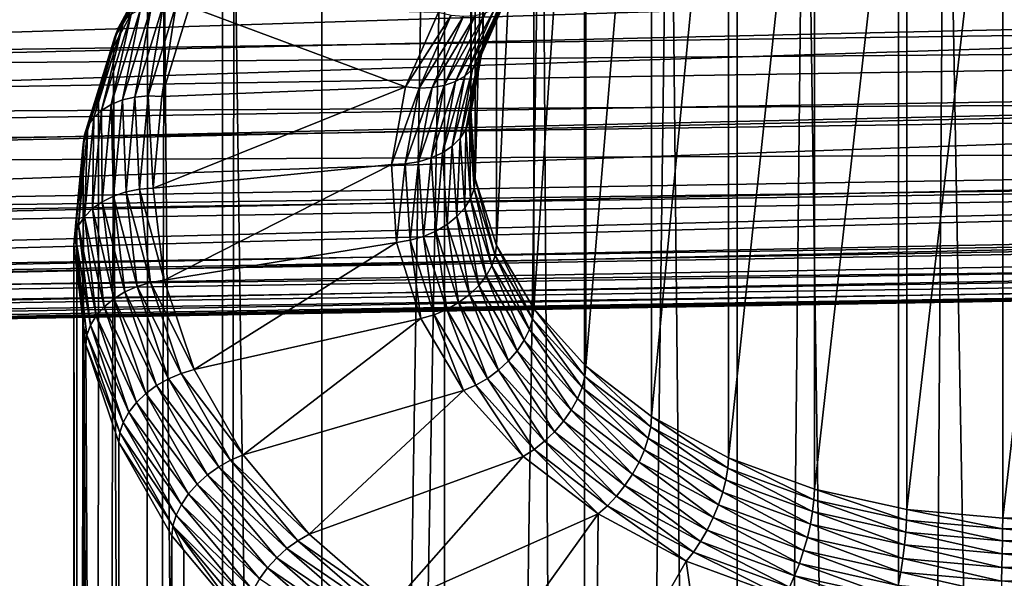
# Model space of a CAD drawing. Extents: x -22 to 75, y -176 to 22.
# Drawn here: x 56 to 62, y -20 to -17 of the extents above; entities that cross this region are included whole.
import ezdxf

# ---------------------------------------------------------------- set-up
doc = ezdxf.new("R2010")
doc.units = 0
doc.layers.add('L3', color=7, linetype='CONTINUOUS')
doc.layers.add('L5', color=7, linetype='CONTINUOUS')

msp = doc.modelspace()

# ---------------------------------------------------------------- linework, layer by layer
at = {"layer": 'L3', "color": 7}
for points in [[(58.50288, -11.92038, -25.92875), (58.58068, -16.7958, -20.19757), (58.58068, -11.4925, -25.50087)], [(58.58068, -11.4925, -25.50087), (58.58068, -16.7958, -20.19757), (58.76236, -16.38398, -19.78575)], [(58.53135, -12.35131, -26.35968), (58.50288, -17.22368, -20.62545), (58.50288, -11.92038, -25.92875)], [(58.50288, -11.92038, -25.92875), (58.50288, -17.22368, -20.62545), (58.58068, -16.7958, -20.19757)], [(58.53135, -12.35131, -26.35968), (58.53135, -17.65461, -21.05638), (58.50288, -17.22368, -20.62545)], [(58.6652, -12.77219, -26.78056), (58.53135, -17.65461, -21.05638), (58.53135, -12.35131, -26.35968)], [(58.6652, -12.77219, -26.78056), (58.6652, -18.0755, -21.47726), (58.53135, -17.65461, -21.05638)], [(58.90039, -13.17025, -27.17862), (58.6652, -18.0755, -21.47726), (58.6652, -12.77219, -26.78056)], [(58.90039, -13.17025, -27.17862), (58.90039, -18.47355, -21.87532), (58.6652, -18.0755, -21.47726)], [(59.22975, -13.53338, -27.54175), (58.90039, -18.47355, -21.87532), (58.90039, -13.17025, -27.17862)], [(59.22975, -13.53338, -27.54175), (59.22975, -18.83668, -22.23845), (58.90039, -18.47355, -21.87532)], [(59.64329, -13.85056, -27.85893), (59.22975, -18.83668, -22.23845), (59.22975, -13.53338, -27.54175)], [(61.19877, -55.19233, 25.55161), (61.20113, -13.83699, -15.82455), (60.61069, -13.90389, -15.89144)], [(62.2435, -55.15783, 25.58612), (61.49616, -13.80357, -15.79112), (61.19877, -55.19233, 25.55161)], [(61.49616, -13.80357, -15.79112), (61.20113, -13.83699, -15.82455), (61.19877, -55.19233, 25.55161)], [(62.2435, -55.15783, 25.58612), (62.24358, -13.79867, -15.78622), (61.49616, -13.80357, -15.79112)], [(59.64329, -13.85056, -27.85893), (59.64329, -19.15386, -22.55563), (59.22975, -18.83668, -22.23845)], [(60.12843, -14.11213, -28.1205), (59.64329, -19.15386, -22.55563), (59.64329, -13.85056, -27.85893)], [(61.19877, -55.19233, 25.55161), (60.61069, -13.90389, -15.89144), (60.17838, -55.35459, 25.38935)], [(60.61069, -13.90389, -15.89144), (60.18348, -14.00014, -15.9877), (60.17838, -55.35459, 25.38935)], [(60.17838, -55.35459, 25.38935), (60.18348, -14.00014, -15.9877), (59.75626, -14.0964, -16.08396)], [(60.17838, -55.35459, 25.38935), (59.75626, -14.0964, -16.08396), (59.21334, -55.63967, 25.10427)], [(59.75626, -14.0964, -16.08396), (59.21994, -14.28338, -16.27094), (59.21334, -55.63967, 25.10427)], [(60.12843, -14.11213, -28.1205), (60.12843, -19.41543, -22.8172), (59.64329, -19.15386, -22.55563)], [(60.67044, -14.31017, -28.31854), (60.12843, -19.41543, -22.8172), (60.12843, -14.11213, -28.1205)], [(59.21334, -55.63967, 25.10427), (59.21994, -14.28338, -16.27094), (58.95195, -14.37682, -16.36437)], [(60.67044, -14.31017, -28.31854), (60.67044, -19.61347, -23.01524), (60.12843, -19.41543, -22.8172)], [(61.25285, -14.43864, -28.44701), (60.67044, -19.61347, -23.01524), (60.67044, -14.31017, -28.31854)], [(59.21334, -55.63967, 25.10427), (58.95195, -14.37682, -16.36437), (58.33298, -56.03892, 24.70502)], [(58.33298, -56.03892, 24.70502), (58.95195, -14.37682, -16.36437), (58.3383, -14.67859, -16.66614)], [(61.25285, -14.43864, -28.44701), (61.25285, -19.74194, -23.14371), (60.67044, -19.61347, -23.01524)], [(61.85796, -14.49365, -28.50202), (61.25285, -19.74194, -23.14371), (61.25285, -14.43864, -28.44701)], [(61.85796, -14.49365, -28.50202), (61.85796, -19.79695, -23.19872), (61.25285, -19.74194, -23.14371)], [(62.46739, -14.47352, -28.48189), (62.46739, -19.77682, -23.17859), (61.85796, -19.79695, -23.19872)], [(62.46739, -14.47352, -28.48189), (61.85796, -19.79695, -23.19872), (61.85796, -14.49365, -28.50202)], [(58.33298, -56.03892, 24.70502), (58.3383, -14.67859, -16.66614), (57.56404, -56.54021, 24.20374)], [(57.56404, -56.54021, 24.20374), (58.3383, -14.67859, -16.66614), (58.21573, -14.73886, -16.72642)], [(58.21573, -14.73886, -16.72642), (57.56404, -15.17446, -17.16201), (57.56404, -56.54021, 24.20374)], [(57.56404, -56.54021, 24.20374), (57.56404, -15.17446, -17.16201), (57.01144, -15.67387, -17.66142)], [(57.56404, -56.54021, 24.20374), (57.01144, -15.67387, -17.66142), (56.92988, -57.12829, 23.61565)], [(57.01144, -15.67387, -17.66142), (56.93799, -15.76578, -17.75333), (56.92988, -57.12829, 23.61565)], [(56.92988, -57.12829, 23.61565), (56.93799, -15.76578, -17.75333), (56.57028, -16.22593, -18.21349)], [(56.59757, -16.11408, -18.34348), (56.6309, -16.06931, -18.41042), (56.3146, -16.65509, -18.9962)], [(56.6309, -16.06931, -18.41042), (56.36251, -16.61472, -19.05679), (56.3146, -16.65509, -18.9962)], [(56.57715, -16.16682, -18.27717), (56.59757, -16.11408, -18.34348), (56.27931, -16.7035, -18.9329)], [(56.59757, -16.11408, -18.34348), (56.3146, -16.65509, -18.9962), (56.27931, -16.7035, -18.9329)], [(56.25769, -16.75847, -18.86881), (56.4637, -16.42332, -18.41087), (56.57715, -16.16682, -18.27717)], [(56.57715, -16.16682, -18.27717), (56.27931, -16.7035, -18.9329), (56.25769, -16.75847, -18.86881)], [(56.92988, -57.12829, 23.61565), (56.57028, -16.22593, -18.21349), (56.44977, -57.7853, 22.95864)], [(56.57028, -16.22593, -18.21349), (56.4637, -16.42332, -18.41087), (56.44977, -57.7853, 22.95864)], [(58.75534, -16.44333, -19.72231), (58.76236, -16.38398, -19.78575), (58.57326, -16.85605, -20.13503)], [(58.57326, -16.85605, -20.13503), (58.76236, -16.38398, -19.78575), (58.58068, -16.7958, -20.19757)], [(56.44977, -57.7853, 22.95864), (56.4637, -16.42332, -18.41087), (56.25041, -16.81833, -18.80588)], [(56.25769, -16.75847, -18.86881), (56.25041, -16.81833, -18.80588), (56.4637, -16.42332, -18.41087)], [(58.73447, -16.4968, -19.65672), (58.75534, -16.44333, -19.72231), (58.55122, -16.91217, -20.0721)], [(58.55122, -16.91217, -20.0721), (58.75534, -16.44333, -19.72231), (58.57326, -16.85605, -20.13503)], [(58.7004, -16.54276, -19.59097), (58.73447, -16.4968, -19.65672), (58.51524, -16.96247, -20.01068)], [(58.51524, -16.96247, -20.01068), (58.73447, -16.4968, -19.65672), (58.55122, -16.91217, -20.0721)], [(56.42156, -16.5836, -19.11283), (56.48998, -16.56268, -19.16261), (56.30652, -17.15636, -19.75628)], [(56.48998, -16.56268, -19.16261), (56.38473, -17.13812, -19.79014), (56.30652, -17.15636, -19.75628)], [(56.48998, -16.56268, -19.16261), (56.56567, -16.5526, -19.20462), (56.38473, -17.13812, -19.79014)], [(56.56567, -16.5526, -19.20462), (56.46809, -17.1305, -19.81442), (56.38473, -17.13812, -19.79014)], [(56.56567, -16.5526, -19.20462), (56.64634, -16.55367, -19.23759), (56.46809, -17.1305, -19.81442)], [(56.64634, -16.55367, -19.23759), (56.55406, -17.13371, -19.82838), (56.46809, -17.1305, -19.81442)], [(56.64634, -16.55367, -19.23759), (56.72954, -16.56585, -19.26051), (56.55406, -17.13371, -19.82838)], [(58.0922, -17.07388, -19.76854), (56.55406, -17.13371, -19.82838), (56.72954, -16.56585, -19.26051)], [(58.0922, -17.07388, -19.76854), (56.72954, -16.56585, -19.26051), (58.29985, -16.60322, -19.29788)], [(58.65416, -16.57981, -19.52706), (58.7004, -16.54276, -19.59097), (58.4664, -17.0054, -19.95265)], [(58.4664, -17.0054, -19.95265), (58.7004, -16.54276, -19.59097), (58.51524, -16.96247, -20.01068)], [(56.3146, -16.65509, -18.9962), (56.36251, -16.61472, -19.05679), (56.17481, -17.22213, -19.6642)], [(56.36251, -16.61472, -19.05679), (56.23583, -17.18464, -19.71387), (56.17481, -17.22213, -19.6642)], [(56.36251, -16.61472, -19.05679), (56.42156, -16.5836, -19.11283), (56.23583, -17.18464, -19.71387)], [(56.42156, -16.5836, -19.11283), (56.30652, -17.15636, -19.75628), (56.23583, -17.18464, -19.71387)], [(58.29985, -16.60322, -19.29788), (58.38016, -16.62117, -19.32658), (58.0922, -17.07388, -19.76854)], [(58.0922, -17.07388, -19.76854), (58.38016, -16.62117, -19.32658), (58.17702, -17.08162, -19.78702)], [(58.38016, -16.62117, -19.32658), (58.45804, -16.62784, -19.36514), (58.17702, -17.08162, -19.78702)], [(58.17702, -17.08162, -19.78702), (58.45804, -16.62784, -19.36514), (58.25927, -17.07837, -19.81568)], [(58.45804, -16.62784, -19.36514), (58.53111, -16.62301, -19.41241), (58.25927, -17.07837, -19.81568)], [(58.25927, -17.07837, -19.81568), (58.53111, -16.62301, -19.41241), (58.33644, -17.06425, -19.85365)], [(58.53111, -16.62301, -19.41241), (58.59715, -16.60684, -19.46693), (58.33644, -17.06425, -19.85365)], [(58.33644, -17.06425, -19.85365), (58.59715, -16.60684, -19.46693), (58.40619, -17.03968, -19.89977)], [(58.59715, -16.60684, -19.46693), (58.65416, -16.57981, -19.52706), (58.40619, -17.03968, -19.89977)], [(58.40619, -17.03968, -19.89977), (58.65416, -16.57981, -19.52706), (58.4664, -17.0054, -19.95265)], [(56.27931, -16.7035, -18.9329), (56.3146, -16.65509, -18.9962), (56.12531, -17.26767, -19.60877)], [(56.3146, -16.65509, -18.9962), (56.17481, -17.22213, -19.6642), (56.12531, -17.26767, -19.60877)], [(56.0665, -17.37718, -19.48752), (56.15469, -17.12807, -19.11563), (56.25769, -16.75847, -18.86881)], [(56.25769, -16.75847, -18.86881), (56.08884, -17.31988, -19.54928), (56.0665, -17.37718, -19.48752)], [(56.25769, -16.75847, -18.86881), (56.27931, -16.7035, -18.9329), (56.08884, -17.31988, -19.54928)], [(56.27931, -16.7035, -18.9329), (56.12531, -17.26767, -19.60877), (56.08884, -17.31988, -19.54928)], [(56.15469, -17.12807, -19.11563), (56.25041, -16.81833, -18.80588), (56.25769, -16.75847, -18.86881)], [(56.44977, -57.7853, 22.95864), (56.25041, -16.81833, -18.80588), (56.1383, -58.49129, 22.25265)], [(56.25041, -16.81833, -18.80588), (56.15469, -17.12807, -19.11563), (56.1383, -58.49129, 22.25265)], [(58.57326, -16.85605, -20.13503), (58.58068, -16.7958, -20.19757), (58.49529, -17.28486, -20.56384)], [(58.49529, -17.28486, -20.56384), (58.58068, -16.7958, -20.19757), (58.50288, -17.22368, -20.62545)], [(58.55122, -16.91217, -20.0721), (58.57326, -16.85605, -20.13503), (58.47276, -17.34374, -20.50366)], [(58.47276, -17.34374, -20.50366), (58.57326, -16.85605, -20.13503), (58.49529, -17.28486, -20.56384)], [(58.51524, -16.96247, -20.01068), (58.55122, -16.91217, -20.0721), (58.43595, -17.39853, -20.44675)], [(58.43595, -17.39853, -20.44675), (58.55122, -16.91217, -20.0721), (58.47276, -17.34374, -20.50366)], [(58.40619, -17.03968, -19.89977), (58.4664, -17.0054, -19.95265), (58.32442, -17.48939, -20.34948)], [(58.32442, -17.48939, -20.34948), (58.4664, -17.0054, -19.95265), (58.386, -17.44758, -20.39483)], [(58.4664, -17.0054, -19.95265), (58.51524, -16.96247, -20.01068), (58.386, -17.44758, -20.39483)], [(58.386, -17.44758, -20.39483), (58.51524, -16.96247, -20.01068), (58.43595, -17.39853, -20.44675)], [(58.0033, -17.56288, -20.25755), (56.50024, -17.71373, -20.40839), (58.0922, -17.07388, -19.76854)], [(58.0922, -17.07388, -19.76854), (56.50024, -17.71373, -20.40839), (56.55406, -17.13371, -19.82838)], [(58.0922, -17.07388, -19.76854), (58.17702, -17.08162, -19.78702), (58.0033, -17.56288, -20.25755)], [(58.25927, -17.07837, -19.81568), (58.33644, -17.06425, -19.85365), (58.17416, -17.54647, -20.28378)], [(58.17416, -17.54647, -20.28378), (58.33644, -17.06425, -19.85365), (58.25309, -17.52269, -20.31209)], [(58.33644, -17.06425, -19.85365), (58.40619, -17.03968, -19.89977), (58.25309, -17.52269, -20.31209)], [(58.25309, -17.52269, -20.31209), (58.40619, -17.03968, -19.89977), (58.32442, -17.48939, -20.34948)], [(56.1383, -58.49129, 22.25265), (56.15469, -17.12807, -19.11563), (56.05898, -17.43782, -19.42537)], [(56.0665, -17.37718, -19.48752), (56.05898, -17.43782, -19.42537), (56.15469, -17.12807, -19.11563)], [(56.38473, -17.13812, -19.79014), (56.46809, -17.1305, -19.81442), (56.41342, -17.71967, -20.40359)], [(56.46809, -17.1305, -19.81442), (56.50024, -17.71373, -20.40839), (56.41342, -17.71967, -20.40359)], [(56.46809, -17.1305, -19.81442), (56.55406, -17.13371, -19.82838), (56.50024, -17.71373, -20.40839)], [(58.0033, -17.56288, -20.25755), (58.17702, -17.08162, -19.78702), (58.09005, -17.56, -20.26541)], [(58.17702, -17.08162, -19.78702), (58.25927, -17.07837, -19.81568), (58.09005, -17.56, -20.26541)], [(58.09005, -17.56, -20.26541), (58.25927, -17.07837, -19.81568), (58.17416, -17.54647, -20.28378)], [(56.17481, -17.22213, -19.6642), (56.23583, -17.18464, -19.71387), (56.17886, -17.79855, -20.32778)], [(56.23583, -17.18464, -19.71387), (56.25025, -17.76274, -20.36266), (56.17886, -17.79855, -20.32778)], [(56.23583, -17.18464, -19.71387), (56.30652, -17.15636, -19.75628), (56.25025, -17.76274, -20.36266)], [(56.30652, -17.15636, -19.75628), (56.32924, -17.73617, -20.38819), (56.25025, -17.76274, -20.36266)], [(56.30652, -17.15636, -19.75628), (56.38473, -17.13812, -19.79014), (56.32924, -17.73617, -20.38819)], [(56.38473, -17.13812, -19.79014), (56.41342, -17.71967, -20.40359), (56.32924, -17.73617, -20.38819)], [(56.12531, -17.26767, -19.60877), (56.17481, -17.22213, -19.6642), (56.11723, -17.84254, -20.28461)], [(56.17481, -17.22213, -19.6642), (56.17886, -17.79855, -20.32778), (56.11723, -17.84254, -20.28461)], [(58.49529, -17.28486, -20.56384), (58.50288, -17.22368, -20.62545), (58.52382, -17.71672, -20.9957)], [(58.52382, -17.71672, -20.9957), (58.50288, -17.22368, -20.62545), (58.53135, -17.65461, -21.05638)], [(56.0665, -17.37718, -19.48752), (56.08884, -17.31988, -19.54928), (56.03041, -17.94944, -20.17884)], [(56.08884, -17.31988, -19.54928), (56.06724, -17.89335, -20.23445), (56.03041, -17.94944, -20.17884)], [(56.08884, -17.31988, -19.54928), (56.12531, -17.26767, -19.60877), (56.06724, -17.89335, -20.23445)], [(56.12531, -17.26767, -19.60877), (56.11723, -17.84254, -20.28461), (56.06724, -17.89335, -20.23445)], [(58.47276, -17.34374, -20.50366), (58.49529, -17.28486, -20.56384), (58.50146, -17.77838, -20.9383)], [(58.50146, -17.77838, -20.9383), (58.49529, -17.28486, -20.56384), (58.52382, -17.71672, -20.9957)], [(56.00785, -18.00912, -20.11946), (56.01982, -17.85974, -19.84729), (56.0665, -17.37718, -19.48752)], [(56.0665, -17.37718, -19.48752), (56.03041, -17.94944, -20.17884), (56.00785, -18.00912, -20.11946)], [(56.01982, -17.85974, -19.84729), (56.05898, -17.43782, -19.42537), (56.0665, -17.37718, -19.48752)], [(58.43595, -17.39853, -20.44675), (58.47276, -17.34374, -20.50366), (58.46496, -17.83771, -20.88592)], [(58.46496, -17.83771, -20.88592), (58.47276, -17.34374, -20.50366), (58.50146, -17.77838, -20.9383)], [(56.1383, -58.49129, 22.25265), (56.05898, -17.43782, -19.42537), (56.00494, -59.22479, 21.51915)], [(56.05898, -17.43782, -19.42537), (56.01982, -17.85974, -19.84729), (56.00494, -59.22479, 21.51915)], [(58.32442, -17.48939, -20.34948), (58.386, -17.44758, -20.39483), (58.35434, -17.94231, -20.8024)], [(58.35434, -17.94231, -20.8024), (58.386, -17.44758, -20.39483), (58.41542, -17.89291, -20.84016)], [(58.386, -17.44758, -20.39483), (58.43595, -17.39853, -20.44675), (58.41542, -17.89291, -20.84016)], [(58.41542, -17.89291, -20.84016), (58.43595, -17.39853, -20.44675), (58.46496, -17.83771, -20.88592)], [(58.25309, -17.52269, -20.31209), (58.32442, -17.48939, -20.34948), (58.28359, -17.9844, -20.7738)], [(58.28359, -17.9844, -20.7738), (58.32442, -17.48939, -20.34948), (58.35434, -17.94231, -20.8024)], [(58.0033, -17.56288, -20.25755), (56.56926, -18.29294, -20.9876), (56.50024, -17.71373, -20.40839)], [(58.03582, -18.05538, -20.75003), (56.56926, -18.29294, -20.9876), (58.0033, -17.56288, -20.25755)], [(58.0033, -17.56288, -20.25755), (58.09005, -17.56, -20.26541), (58.03582, -18.05538, -20.75003)], [(58.03582, -18.05538, -20.75003), (58.09005, -17.56, -20.26541), (58.12187, -18.0418, -20.74721)], [(58.09005, -17.56, -20.26541), (58.17416, -17.54647, -20.28378), (58.12187, -18.0418, -20.74721)], [(58.12187, -18.0418, -20.74721), (58.17416, -17.54647, -20.28378), (58.2053, -18.0179, -20.75521)], [(58.17416, -17.54647, -20.28378), (58.25309, -17.52269, -20.31209), (58.2053, -18.0179, -20.75521)], [(58.2053, -18.0179, -20.75521), (58.25309, -17.52269, -20.31209), (58.28359, -17.9844, -20.7738)], [(58.52382, -17.71672, -20.9957), (58.53135, -17.65461, -21.05638), (58.65797, -18.13852, -21.4175)], [(58.65797, -18.13852, -21.4175), (58.53135, -17.65461, -21.05638), (58.6652, -18.0755, -21.47726)], [(56.25025, -17.76274, -20.36266), (56.32924, -17.73617, -20.38819), (56.40041, -18.33339, -20.98541)], [(56.32924, -17.73617, -20.38819), (56.41342, -17.71967, -20.40359), (56.48353, -18.30803, -20.99194)], [(56.32924, -17.73617, -20.38819), (56.48353, -18.30803, -20.99194), (56.40041, -18.33339, -20.98541)], [(56.41342, -17.71967, -20.40359), (56.50024, -17.71373, -20.40839), (56.56926, -18.29294, -20.9876)], [(56.41342, -17.71967, -20.40359), (56.56926, -18.29294, -20.9876), (56.48353, -18.30803, -20.99194)], [(58.50146, -17.77838, -20.9383), (58.52382, -17.71672, -20.9957), (58.63648, -18.20289, -21.36281)], [(58.63648, -18.20289, -21.36281), (58.52382, -17.71672, -20.9957), (58.65797, -18.13852, -21.4175)], [(56.11723, -17.84254, -20.28461), (56.17886, -17.79855, -20.32778), (56.25192, -18.41161, -20.94084)], [(56.17886, -17.79855, -20.32778), (56.25025, -17.76274, -20.36266), (56.32241, -18.36828, -20.9682)], [(56.17886, -17.79855, -20.32778), (56.32241, -18.36828, -20.9682), (56.25192, -18.41161, -20.94084)], [(56.25025, -17.76274, -20.36266), (56.40041, -18.33339, -20.98541), (56.32241, -18.36828, -20.9682)], [(58.46496, -17.83771, -20.88592), (58.50146, -17.77838, -20.9383), (58.60138, -18.26665, -21.31487)], [(58.60138, -18.26665, -21.31487), (58.50146, -17.77838, -20.9383), (58.63648, -18.20289, -21.36281)], [(56.00494, -59.22479, 21.51915), (56.01982, -17.85974, -19.84729), (56.00026, -18.07056, -20.05812)], [(56.00785, -18.00912, -20.11946), (56.00026, -18.07056, -20.05812), (56.01982, -17.85974, -19.84729)], [(56.06724, -17.89335, -20.23445), (56.11723, -17.84254, -20.28461), (56.19107, -18.46208, -20.90416)], [(56.11723, -17.84254, -20.28461), (56.25192, -18.41161, -20.94084), (56.19107, -18.46208, -20.90416)], [(58.41542, -17.89291, -20.84016), (58.46496, -17.83771, -20.88592), (58.55375, -18.32787, -21.27512)], [(58.55375, -18.32787, -21.27512), (58.46496, -17.83771, -20.88592), (58.60138, -18.26665, -21.31487)], [(56.03041, -17.94944, -20.17884), (56.06724, -17.89335, -20.23445), (56.1417, -18.51816, -20.85927)], [(56.06724, -17.89335, -20.23445), (56.19107, -18.46208, -20.90416), (56.1417, -18.51816, -20.85927)], [(58.28359, -17.9844, -20.7738), (58.35434, -17.94231, -20.8024), (58.42701, -18.43535, -21.22475)], [(58.35434, -17.94231, -20.8024), (58.41542, -17.89291, -20.84016), (58.49503, -18.38468, -21.24477)], [(58.42701, -18.43535, -21.22475), (58.35434, -17.94231, -20.8024), (58.49503, -18.38468, -21.24477)], [(58.49503, -18.38468, -21.24477), (58.41542, -17.89291, -20.84016), (58.55375, -18.32787, -21.27512)], [(56.00785, -18.00912, -20.11946), (56.03041, -17.94944, -20.17884), (56.10533, -18.57813, -20.80753)], [(56.03041, -17.94944, -20.17884), (56.1417, -18.51816, -20.85927), (56.10533, -18.57813, -20.80753)], [(58.2053, -18.0179, -20.75521), (58.28359, -17.9844, -20.7738), (58.35174, -18.47835, -21.21566)], [(58.35174, -18.47835, -21.21566), (58.28359, -17.9844, -20.7738), (58.42701, -18.43535, -21.22475)], [(56.06302, -18.59723, -20.58478), (56.00026, -18.07056, -20.05812), (56.00785, -18.00912, -20.11946)], [(56.08306, -18.64018, -20.75053), (56.06302, -18.59723, -20.58478), (56.00785, -18.00912, -20.11946)], [(56.00785, -18.00912, -20.11946), (56.10533, -18.57813, -20.80753), (56.08306, -18.64018, -20.75053)], [(58.03582, -18.05538, -20.75003), (56.75961, -18.85841, -21.55307), (56.56926, -18.29294, -20.9876)], [(58.18881, -18.53639, -21.23105), (56.75961, -18.85841, -21.55307), (58.03582, -18.05538, -20.75003)], [(58.03582, -18.05538, -20.75003), (58.12187, -18.0418, -20.74721), (58.18881, -18.53639, -21.23105)], [(58.12187, -18.0418, -20.74721), (58.2053, -18.0179, -20.75521), (58.27153, -18.51238, -21.21778)], [(58.18881, -18.53639, -21.23105), (58.12187, -18.0418, -20.74721), (58.27153, -18.51238, -21.21778)], [(58.27153, -18.51238, -21.21778), (58.2053, -18.0179, -20.75521), (58.35174, -18.47835, -21.21566)], [(56.00494, -59.22479, 21.51915), (56.00026, -18.07056, -20.05812), (56.05374, -59.96353, 20.78041)], [(56.05374, -59.96353, 20.78041), (56.00026, -18.07056, -20.05812), (56.06302, -18.59723, -20.58478)], [(58.65797, -18.13852, -21.4175), (58.6652, -18.0755, -21.47726), (58.89366, -18.53744, -21.81642)], [(58.89366, -18.53744, -21.81642), (58.6652, -18.0755, -21.47726), (58.90039, -18.47355, -21.87532)], [(58.63648, -18.20289, -21.36281), (58.65797, -18.13852, -21.4175), (58.87368, -18.60438, -21.7643)], [(58.87368, -18.60438, -21.7643), (58.65797, -18.13852, -21.4175), (58.89366, -18.53744, -21.81642)], [(58.60138, -18.26665, -21.31487), (58.63648, -18.20289, -21.36281), (58.84106, -18.67233, -21.72054)], [(58.84106, -18.67233, -21.72054), (58.63648, -18.20289, -21.36281), (58.87368, -18.60438, -21.7643)], [(56.40041, -18.33339, -20.98541), (56.48353, -18.30803, -20.99194), (56.67688, -18.88242, -21.56634)], [(56.48353, -18.30803, -20.99194), (56.56926, -18.29294, -20.9876), (56.75961, -18.85841, -21.55307)], [(56.48353, -18.30803, -20.99194), (56.75961, -18.85841, -21.55307), (56.67688, -18.88242, -21.56634)], [(58.55375, -18.32787, -21.27512), (58.60138, -18.26665, -21.31487), (58.79679, -18.73923, -21.68648)], [(58.79679, -18.73923, -21.68648), (58.60138, -18.26665, -21.31487), (58.84106, -18.67233, -21.72054)], [(56.25192, -18.41161, -20.94084), (56.32241, -18.36828, -20.9682), (56.52141, -18.95945, -21.55937)], [(56.32241, -18.36828, -20.9682), (56.40041, -18.33339, -20.98541), (56.59667, -18.91644, -21.56846)], [(56.32241, -18.36828, -20.9682), (56.59667, -18.91644, -21.56846), (56.52141, -18.95945, -21.55937)], [(56.40041, -18.33339, -20.98541), (56.67688, -18.88242, -21.56634), (56.59667, -18.91644, -21.56846)], [(58.49503, -18.38468, -21.24477), (58.55375, -18.32787, -21.27512), (58.74221, -18.80305, -21.66314)], [(58.74221, -18.80305, -21.66314), (58.55375, -18.32787, -21.27512), (58.79679, -18.73923, -21.68648)], [(56.19107, -18.46208, -20.90416), (56.25192, -18.41161, -20.94084), (56.45338, -19.01012, -21.53935)], [(56.25192, -18.41161, -20.94084), (56.52141, -18.95945, -21.55937), (56.45338, -19.01012, -21.53935)], [(58.35174, -18.47835, -21.21566), (58.42701, -18.43535, -21.22475), (58.60903, -18.91383, -21.65113)], [(58.42701, -18.43535, -21.22475), (58.49503, -18.38468, -21.24477), (58.67899, -18.86184, -21.65124)], [(58.60903, -18.91383, -21.65113), (58.42701, -18.43535, -21.22475), (58.67899, -18.86184, -21.65124)], [(58.67899, -18.86184, -21.65124), (58.49503, -18.38468, -21.24477), (58.74221, -18.80305, -21.66314)], [(56.1417, -18.51816, -20.85927), (56.19107, -18.46208, -20.90416), (56.39467, -19.06693, -21.509)], [(56.19107, -18.46208, -20.90416), (56.45338, -19.01012, -21.53935), (56.39467, -19.06693, -21.509)], [(58.27153, -18.51238, -21.21778), (58.35174, -18.47835, -21.21566), (58.53448, -18.95742, -21.66283)], [(58.53448, -18.95742, -21.66283), (58.35174, -18.47835, -21.21566), (58.60903, -18.91383, -21.65113)], [(58.89366, -18.53744, -21.81642), (58.90039, -18.47355, -21.87532), (59.22374, -18.90136, -22.18034)], [(59.22374, -18.90136, -22.18034), (58.90039, -18.47355, -21.87532), (59.22975, -18.83668, -22.23845)], [(56.10533, -18.57813, -20.80753), (56.1417, -18.51816, -20.85927), (56.34703, -19.12814, -21.46925)], [(56.1417, -18.51816, -20.85927), (56.39467, -19.06693, -21.509), (56.34703, -19.12814, -21.46925)], [(58.18881, -18.53639, -21.23105), (57.06701, -19.3975, -22.09216), (56.75961, -18.85841, -21.55307)], [(58.45759, -18.99131, -21.68597), (57.06701, -19.3975, -22.09216), (58.18881, -18.53639, -21.23105)], [(58.18881, -18.53639, -21.23105), (58.27153, -18.51238, -21.21778), (58.45759, -18.99131, -21.68597)], [(58.45759, -18.99131, -21.68597), (58.27153, -18.51238, -21.21778), (58.53448, -18.95742, -21.66283)], [(58.87368, -18.60438, -21.7643), (58.89366, -18.53744, -21.81642), (59.20589, -18.97064, -22.13056)], [(59.20589, -18.97064, -22.13056), (58.89366, -18.53744, -21.81642), (59.22374, -18.90136, -22.18034)], [(56.05374, -59.96353, 20.78041), (56.06302, -18.59723, -20.58478), (56.28321, -60.68505, 20.05889)], [(56.28321, -60.68505, 20.05889), (56.06302, -18.59723, -20.58478), (56.07556, -18.70243, -20.68998)], [(56.08306, -18.64018, -20.75053), (56.07556, -18.70243, -20.68998), (56.06302, -18.59723, -20.58478)], [(56.08306, -18.64018, -20.75053), (56.10533, -18.57813, -20.80753), (56.31194, -19.19191, -21.4213)], [(56.10533, -18.57813, -20.80753), (56.34703, -19.12814, -21.46925), (56.31194, -19.19191, -21.4213)], [(58.84106, -18.67233, -21.72054), (58.87368, -18.60438, -21.7643), (59.17673, -19.04241, -22.09063)], [(59.17673, -19.04241, -22.09063), (58.87368, -18.60438, -21.7643), (59.20589, -18.97064, -22.13056)], [(56.29045, -19.25628, -21.36662), (56.07556, -18.70243, -20.68998), (56.08306, -18.64018, -20.75053)], [(56.08306, -18.64018, -20.75053), (56.31194, -19.19191, -21.4213), (56.29045, -19.25628, -21.36662)], [(58.79679, -18.73923, -21.68648), (58.84106, -18.67233, -21.72054), (59.13717, -19.1145, -22.06174)], [(59.13717, -19.1145, -22.06174), (58.84106, -18.67233, -21.72054), (59.17673, -19.04241, -22.09063)], [(56.07556, -18.70243, -20.68998), (56.28321, -19.3193, -21.30686), (56.28321, -60.68505, 20.05889)], [(56.29045, -19.25628, -21.36662), (56.28321, -19.3193, -21.30686), (56.07556, -18.70243, -20.68998)], [(58.74221, -18.80305, -21.66314), (58.79679, -18.73923, -21.68648), (59.08839, -19.18471, -22.0448)], [(59.08839, -19.18471, -22.0448), (58.79679, -18.73923, -21.68648), (59.13717, -19.1145, -22.06174)], [(58.67899, -18.86184, -21.65124), (58.74221, -18.80305, -21.66314), (59.03188, -19.25091, -22.04031)], [(59.03188, -19.25091, -22.04031), (58.74221, -18.80305, -21.66314), (59.08839, -19.18471, -22.0448)], [(56.67688, -18.88242, -21.56634), (56.75961, -18.85841, -21.55307), (57.06701, -19.3975, -22.09216)], [(58.60903, -18.91383, -21.65113), (58.67899, -18.86184, -21.65124), (58.96936, -19.31109, -22.0484)], [(58.96936, -19.31109, -22.0484), (58.67899, -18.86184, -21.65124), (59.03188, -19.25091, -22.04031)], [(59.22374, -18.90136, -22.18034), (59.22975, -18.83668, -22.23845), (59.63817, -19.21922, -22.4982)], [(59.63817, -19.21922, -22.4982), (59.22975, -18.83668, -22.23845), (59.64329, -19.15386, -22.55563)], [(56.52141, -18.95945, -21.55937), (56.59667, -18.91644, -21.56846), (56.91363, -19.4723, -22.12431)], [(56.59667, -18.91644, -21.56846), (56.67688, -18.88242, -21.56634), (56.98914, -19.43002, -22.11394)], [(56.59667, -18.91644, -21.56846), (56.98914, -19.43002, -22.11394), (56.91363, -19.4723, -22.12431)], [(56.67688, -18.88242, -21.56634), (57.06701, -19.3975, -22.09216), (56.98914, -19.43002, -22.11394)], [(58.53448, -18.95742, -21.66283), (58.60903, -18.91383, -21.65113), (58.90272, -19.36343, -22.06883)], [(58.90272, -19.36343, -22.06883), (58.60903, -18.91383, -21.65113), (58.96936, -19.31109, -22.0484)], [(59.20589, -18.97064, -22.13056), (59.22374, -18.90136, -22.18034), (59.62298, -19.29054, -22.45047)], [(59.62298, -19.29054, -22.45047), (59.22374, -18.90136, -22.18034), (59.63817, -19.21922, -22.4982)], [(56.45338, -19.01012, -21.53935), (56.52141, -18.95945, -21.55937), (56.84279, -19.52304, -22.12297)], [(56.52141, -18.95945, -21.55937), (56.91363, -19.4723, -22.12431), (56.84279, -19.52304, -22.12297)], [(58.45759, -18.99131, -21.68597), (57.48461, -19.89817, -22.59283), (57.06701, -19.3975, -22.09216)], [(58.834, -19.40632, -22.10098), (57.48461, -19.89817, -22.59283), (58.45759, -18.99131, -21.68597)], [(58.45759, -18.99131, -21.68597), (58.53448, -18.95742, -21.66283), (58.834, -19.40632, -22.10098)], [(58.834, -19.40632, -22.10098), (58.53448, -18.95742, -21.66283), (58.90272, -19.36343, -22.06883)], [(59.17673, -19.04241, -22.09063), (59.20589, -18.97064, -22.13056), (59.59818, -19.36565, -22.41387)], [(59.59818, -19.36565, -22.41387), (59.20589, -18.97064, -22.13056), (59.62298, -19.29054, -22.45047)], [(56.39467, -19.06693, -21.509), (56.45338, -19.01012, -21.53935), (56.77875, -19.58071, -22.10994)], [(56.45338, -19.01012, -21.53935), (56.84279, -19.52304, -22.12297), (56.77875, -19.58071, -22.10994)], [(59.13717, -19.1145, -22.06174), (59.17673, -19.04241, -22.09063), (59.56452, -19.44227, -22.38952)], [(59.56452, -19.44227, -22.38952), (59.17673, -19.04241, -22.09063), (59.59818, -19.36565, -22.41387)], [(56.34703, -19.12814, -21.46925), (56.39467, -19.06693, -21.509), (56.72348, -19.64356, -22.08563)], [(56.39467, -19.06693, -21.509), (56.77875, -19.58071, -22.10994), (56.72348, -19.64356, -22.08563)], [(59.08839, -19.18471, -22.0448), (59.13717, -19.1145, -22.06174), (59.52302, -19.51807, -22.37816)], [(59.52302, -19.51807, -22.37816), (59.13717, -19.1145, -22.06174), (59.56452, -19.44227, -22.38952)], [(56.31194, -19.19191, -21.4213), (56.34703, -19.12814, -21.46925), (56.67864, -19.70968, -22.05078)], [(56.34703, -19.12814, -21.46925), (56.72348, -19.64356, -22.08563), (56.67864, -19.70968, -22.05078)], [(59.03188, -19.25091, -22.04031), (59.08839, -19.18471, -22.0448), (59.47495, -19.59074, -22.38013)], [(59.47495, -19.59074, -22.38013), (59.08839, -19.18471, -22.0448), (59.52302, -19.51807, -22.37816)], [(59.63817, -19.21922, -22.4982), (59.64329, -19.15386, -22.55563), (60.12437, -19.48137, -22.76035)], [(60.12437, -19.48137, -22.76035), (59.64329, -19.15386, -22.55563), (60.12843, -19.41543, -22.8172)], [(56.29045, -19.25628, -21.36662), (56.31194, -19.19191, -21.4213), (56.6456, -19.77705, -22.00645)], [(56.31194, -19.19191, -21.4213), (56.67864, -19.70968, -22.05078), (56.6456, -19.77705, -22.00645)], [(59.62298, -19.29054, -22.45047), (59.63817, -19.21922, -22.4982), (60.11231, -19.55437, -22.7143)], [(60.11231, -19.55437, -22.7143), (59.63817, -19.21922, -22.4982), (60.12437, -19.48137, -22.76035)], [(56.62537, -19.84363, -21.95397), (56.28321, -19.3193, -21.30686), (56.29045, -19.25628, -21.36662)], [(56.29045, -19.25628, -21.36662), (56.6456, -19.77705, -22.00645), (56.62537, -19.84363, -21.95397)], [(58.90272, -19.36343, -22.06883), (58.96936, -19.31109, -22.0484), (59.36508, -19.71804, -22.42344)], [(58.96936, -19.31109, -22.0484), (59.03188, -19.25091, -22.04031), (59.42176, -19.65808, -22.39539)], [(59.36508, -19.71804, -22.42344), (58.96936, -19.31109, -22.0484), (59.42176, -19.65808, -22.39539)], [(59.42176, -19.65808, -22.39539), (59.03188, -19.25091, -22.04031), (59.47495, -19.59074, -22.38013)], [(59.59818, -19.36565, -22.41387), (59.62298, -19.29054, -22.45047), (60.09261, -19.63224, -22.68045)], [(60.09261, -19.63224, -22.68045), (59.62298, -19.29054, -22.45047), (60.11231, -19.55437, -22.7143)], [(56.28321, -60.68505, 20.05889), (56.28321, -19.3193, -21.30686), (56.61856, -19.9074, -21.89495)], [(56.62537, -19.84363, -21.95397), (56.61856, -19.9074, -21.89495), (56.28321, -19.3193, -21.30686)], [(58.834, -19.40632, -22.10098), (58.90272, -19.36343, -22.06883), (59.30661, -19.7688, -22.46346)], [(59.30661, -19.7688, -22.46346), (58.90272, -19.36343, -22.06883), (59.36508, -19.71804, -22.42344)], [(59.56452, -19.44227, -22.38952), (59.59818, -19.36565, -22.41387), (60.06588, -19.71259, -22.65984)], [(60.06588, -19.71259, -22.65984), (59.59818, -19.36565, -22.41387), (60.09261, -19.63224, -22.68045)], [(56.91363, -19.4723, -22.12431), (56.98914, -19.43002, -22.11394), (57.41333, -19.9386, -22.62251)], [(56.98914, -19.43002, -22.11394), (57.06701, -19.3975, -22.09216), (57.48461, -19.89817, -22.59283)], [(56.98914, -19.43002, -22.11394), (57.48461, -19.89817, -22.59283), (57.41333, -19.9386, -22.62251)], [(58.834, -19.40632, -22.10098), (58.00308, -20.34924, -23.0439), (57.48461, -19.89817, -22.59283)], [(59.30661, -19.7688, -22.46346), (58.00308, -20.34924, -23.0439), (58.834, -19.40632, -22.10098)], [(60.12437, -19.48137, -22.76035), (60.12843, -19.41543, -22.8172), (60.66756, -19.67983, -22.95881)], [(60.66756, -19.67983, -22.95881), (60.12843, -19.41543, -22.8172), (60.67044, -19.61347, -23.01524)], [(56.84279, -19.52304, -22.12297), (56.91363, -19.4723, -22.12431), (57.34422, -19.98853, -22.64055)], [(56.91363, -19.4723, -22.12431), (57.41333, -19.9386, -22.62251), (57.34422, -19.98853, -22.64055)], [(59.52302, -19.51807, -22.37816), (59.56452, -19.44227, -22.38952), (60.03293, -19.79299, -22.65309)], [(60.03293, -19.79299, -22.65309), (59.56452, -19.44227, -22.38952), (60.06588, -19.71259, -22.65984)], [(60.11231, -19.55437, -22.7143), (60.12437, -19.48137, -22.76035), (60.65899, -19.75412, -22.91404)], [(60.65899, -19.75412, -22.91404), (60.12437, -19.48137, -22.76035), (60.66756, -19.67983, -22.95881)], [(56.77875, -19.58071, -22.10994), (56.84279, -19.52304, -22.12297), (57.27937, -20.04647, -22.6464)], [(56.84279, -19.52304, -22.12297), (57.34422, -19.98853, -22.64055), (57.27937, -20.04647, -22.6464)], [(59.47495, -19.59074, -22.38013), (59.52302, -19.51807, -22.37816), (59.99475, -19.871, -22.6604)], [(59.99475, -19.871, -22.6604), (59.52302, -19.51807, -22.37816), (60.03293, -19.79299, -22.65309)], [(60.09261, -19.63224, -22.68045), (60.11231, -19.55437, -22.7143), (60.645, -19.83406, -22.88228)], [(60.645, -19.83406, -22.88228), (60.11231, -19.55437, -22.7143), (60.65899, -19.75412, -22.91404)], [(56.72348, -19.64356, -22.08563), (56.77875, -19.58071, -22.10994), (57.22075, -20.11064, -22.63987)], [(56.77875, -19.58071, -22.10994), (57.27937, -20.04647, -22.6464), (57.22075, -20.11064, -22.63987)], [(59.42176, -19.65808, -22.39539), (59.47495, -19.59074, -22.38013), (59.95251, -19.94424, -22.68155)], [(59.95251, -19.94424, -22.68155), (59.47495, -19.59074, -22.38013), (59.99475, -19.871, -22.6604)], [(60.66756, -19.67983, -22.95881), (60.67044, -19.61347, -23.01524), (61.25123, -19.80858, -23.08756)], [(61.25123, -19.80858, -23.08756), (60.67044, -19.61347, -23.01524), (61.25285, -19.74194, -23.14371)], [(56.67864, -19.70968, -22.05078), (56.72348, -19.64356, -22.08563), (57.17016, -20.1791, -22.62118)], [(56.72348, -19.64356, -22.08563), (57.22075, -20.11064, -22.63987), (57.17016, -20.1791, -22.62118)], [(59.36508, -19.71804, -22.42344), (59.42176, -19.65808, -22.39539), (59.90749, -20.0105, -22.7159)], [(59.90749, -20.0105, -22.7159), (59.42176, -19.65808, -22.39539), (59.95251, -19.94424, -22.68155)], [(60.06588, -19.71259, -22.65984), (60.09261, -19.63224, -22.68045), (60.626, -19.91724, -22.86449)], [(60.626, -19.91724, -22.86449), (60.09261, -19.63224, -22.68045), (60.645, -19.83406, -22.88228)], [(60.65899, -19.75412, -22.91404), (60.66756, -19.67983, -22.95881), (61.24641, -19.8837, -23.04362)], [(61.24641, -19.8837, -23.04362), (60.66756, -19.67983, -22.95881), (61.25123, -19.80858, -23.08756)], [(56.6456, -19.77705, -22.00645), (56.67864, -19.70968, -22.05078), (57.12911, -20.24977, -22.59088)], [(56.67864, -19.70968, -22.05078), (57.17016, -20.1791, -22.62118), (57.12911, -20.24977, -22.59088)], [(59.30661, -19.7688, -22.46346), (59.36508, -19.71804, -22.42344), (59.86106, -20.06775, -22.76241)], [(59.86106, -20.06775, -22.76241), (59.36508, -19.71804, -22.42344), (59.90749, -20.0105, -22.7159)], [(60.03293, -19.79299, -22.65309), (60.06588, -19.71259, -22.65984), (60.60259, -20.00113, -22.86123)], [(60.60259, -20.00113, -22.86123), (60.06588, -19.71259, -22.65984), (60.626, -19.91724, -22.86449)], [(61.25123, -19.80858, -23.08756), (61.25285, -19.74194, -23.14371), (61.85765, -19.86371, -23.14269)], [(61.85765, -19.86371, -23.14269), (61.25285, -19.74194, -23.14371), (61.85796, -19.79695, -23.19872)], [(56.62537, -19.84363, -21.95397), (56.6456, -19.77705, -22.00645), (57.09888, -20.32049, -22.54989)], [(56.6456, -19.77705, -22.00645), (57.12911, -20.24977, -22.59088), (57.09888, -20.32049, -22.54989)], [(59.30661, -19.7688, -22.46346), (58.61083, -20.74063, -23.43529), (58.00308, -20.34924, -23.0439)], [(59.29428, -21.0636, -23.75826), (58.61083, -20.74063, -23.43529), (59.30661, -19.7688, -22.46346)], [(59.86106, -20.06775, -22.76241), (59.29428, -21.0636, -23.75826), (59.30661, -19.7688, -22.46346)], [(59.99475, -19.871, -22.6604), (60.03293, -19.79299, -22.65309), (60.57547, -20.08318, -22.87258)], [(60.57547, -20.08318, -22.87258), (60.03293, -19.79299, -22.65309), (60.60259, -20.00113, -22.86123)], [(60.645, -19.83406, -22.88228), (60.65899, -19.75412, -22.91404), (61.23855, -19.96499, -23.01321)], [(61.23855, -19.96499, -23.01321), (60.65899, -19.75412, -22.91404), (61.24641, -19.8837, -23.04362)], [(61.85765, -19.86371, -23.14269), (61.85796, -19.79695, -23.19872), (62.4684, -19.84354, -23.12252)], [(62.4684, -19.84354, -23.12252), (61.85796, -19.79695, -23.19872), (62.46739, -19.77682, -23.17859)], [(56.69441, -19.99834, -21.98589), (56.61856, -19.9074, -21.89495), (56.62537, -19.84363, -21.95397)], [(57.08036, -20.38913, -22.49947), (57.07412, -20.45359, -22.44114), (56.62537, -19.84363, -21.95397)], [(56.62537, -19.84363, -21.95397), (57.07412, -20.45359, -22.44114), (56.69441, -19.99834, -21.98589)], [(56.62537, -19.84363, -21.95397), (57.09888, -20.32049, -22.54989), (57.08036, -20.38913, -22.49947)], [(60.626, -19.91724, -22.86449), (60.645, -19.83406, -22.88228), (61.22788, -20.05001, -22.99726)], [(61.22788, -20.05001, -22.99726), (60.645, -19.83406, -22.88228), (61.23855, -19.96499, -23.01321)], [(61.24641, -19.8837, -23.04362), (61.25123, -19.80858, -23.08756), (61.85674, -19.93918, -23.0991)], [(61.85674, -19.93918, -23.0991), (61.25123, -19.80858, -23.08756), (61.85765, -19.86371, -23.14269)], [(61.85674, -19.93918, -23.0991), (61.85765, -19.86371, -23.14269), (62.47141, -19.91888, -23.0788)], [(62.47141, -19.91888, -23.0788), (61.85765, -19.86371, -23.14269), (62.4684, -19.84354, -23.12252)], [(56.28321, -60.68505, 20.05889), (56.61856, -19.9074, -21.89495), (56.68638, -61.36743, 19.37651)], [(56.61856, -19.9074, -21.89495), (56.69441, -19.99834, -21.98589), (56.68638, -61.36743, 19.37651)], [(57.41333, -19.9386, -22.62251), (57.48461, -19.89817, -22.59283), (58.00308, -20.34924, -23.0439)], [(59.95251, -19.94424, -22.68155), (59.99475, -19.871, -22.6604), (60.54547, -20.16089, -22.8982)], [(60.54547, -20.16089, -22.8982), (59.99475, -19.871, -22.6604), (60.57547, -20.08318, -22.87258)], [(60.60259, -20.00113, -22.86123), (60.626, -19.91724, -22.86449), (61.21472, -20.13616, -22.99625)], [(61.21472, -20.13616, -22.99625), (60.626, -19.91724, -22.86449), (61.22788, -20.05001, -22.99726)], [(61.23855, -19.96499, -23.01321), (61.24641, -19.8837, -23.04362), (61.85524, -20.02105, -23.06927)], [(61.85524, -20.02105, -23.06927), (61.24641, -19.8837, -23.04362), (61.85674, -19.93918, -23.0991)], [(62.47633, -20.00054, -23.04876), (61.85674, -19.93918, -23.0991), (62.47141, -19.91888, -23.0788)], [(57.27937, -20.04647, -22.6464), (57.34422, -19.98853, -22.64055), (57.8788, -20.45363, -23.10565)], [(57.34422, -19.98853, -22.64055), (57.41333, -19.9386, -22.62251), (57.93998, -20.39679, -23.08071)], [(57.34422, -19.98853, -22.64055), (57.93998, -20.39679, -23.08071), (57.8788, -20.45363, -23.10565)], [(57.41333, -19.9386, -22.62251), (58.00308, -20.34924, -23.0439), (57.93998, -20.39679, -23.08071)], [(59.90749, -20.0105, -22.7159), (59.95251, -19.94424, -22.68155), (60.51349, -20.23191, -22.93731)], [(60.51349, -20.23191, -22.93731), (59.95251, -19.94424, -22.68155), (60.54547, -20.16089, -22.8982)], [(61.22788, -20.05001, -22.99726), (61.23855, -19.96499, -23.01321), (61.85321, -20.10686, -23.05411)], [(61.85321, -20.10686, -23.05411), (61.23855, -19.96499, -23.01321), (61.85524, -20.02105, -23.06927)], [(61.85524, -20.02105, -23.06927), (61.85674, -19.93918, -23.0991), (62.47633, -20.00054, -23.04876)], [(56.68638, -61.36743, 19.37651), (56.69441, -19.99834, -21.98589), (57.07412, -20.45359, -22.44114)], [(57.22075, -20.11064, -22.63987), (57.27937, -20.04647, -22.6464), (57.8214, -20.51804, -23.11797)], [(57.27937, -20.04647, -22.6464), (57.8788, -20.45363, -23.10565), (57.8214, -20.51804, -23.11797)], [(59.86106, -20.06775, -22.76241), (59.90749, -20.0105, -22.7159), (60.48051, -20.29407, -22.98873)], [(60.48051, -20.29407, -22.98873), (59.90749, -20.0105, -22.7159), (60.51349, -20.23191, -22.93731)], [(60.57547, -20.08318, -22.87258), (60.60259, -20.00113, -22.86123), (61.19948, -20.22083, -23.01023)], [(61.19948, -20.22083, -23.01023), (60.60259, -20.00113, -22.86123), (61.21472, -20.13616, -22.99625)], [(61.21472, -20.13616, -22.99625), (61.22788, -20.05001, -22.99726), (61.85071, -20.19398, -23.05407)], [(61.85071, -20.19398, -23.05407), (61.22788, -20.05001, -22.99726), (61.85321, -20.10686, -23.05411)], [(61.85321, -20.10686, -23.05411), (61.85524, -20.02105, -23.06927), (62.48301, -20.08606, -23.03331)], [(62.48301, -20.08606, -23.03331), (61.85524, -20.02105, -23.06927), (62.47633, -20.00054, -23.04876)], [(57.17016, -20.1791, -22.62118), (57.22075, -20.11064, -22.63987), (57.76951, -20.58807, -23.1173)], [(57.22075, -20.11064, -22.63987), (57.8214, -20.51804, -23.11797), (57.76951, -20.58807, -23.1173)], [(59.86106, -20.06775, -22.76241), (60.03818, -21.31094, -24.0056), (59.29428, -21.0636, -23.75826)], [(60.48051, -20.29407, -22.98873), (60.03818, -21.31094, -24.0056), (59.86106, -20.06775, -22.76241)], [(60.54547, -20.16089, -22.8982), (60.57547, -20.08318, -22.87258), (61.18262, -20.30144, -23.03875)], [(61.18262, -20.30144, -23.03875), (60.57547, -20.08318, -22.87258), (61.19948, -20.22083, -23.01023)], [(61.85071, -20.19398, -23.05407), (61.85321, -20.10686, -23.05411), (62.49124, -20.17283, -23.03292)], [(62.49124, -20.17283, -23.03292), (61.85321, -20.10686, -23.05411), (62.48301, -20.08606, -23.03331)], [(60.51349, -20.23191, -22.93731), (60.54547, -20.16089, -22.8982), (61.16465, -20.37555, -23.08095)], [(61.16465, -20.37555, -23.08095), (60.54547, -20.16089, -22.8982), (61.18262, -20.30144, -23.03875)], [(61.19948, -20.22083, -23.01023), (61.21472, -20.13616, -22.99625), (61.84781, -20.27977, -23.06916)], [(61.84781, -20.27977, -23.06916), (61.21472, -20.13616, -22.99625), (61.85071, -20.19398, -23.05407)], [(62.50077, -20.2582, -23.0476), (61.85071, -20.19398, -23.05407), (62.49124, -20.17283, -23.03292)]]:
    msp.add_3dface(points, dxfattribs=at)
at = {"layer": 'L5', "color": 7}
for points in [[(74.31766, -16.42546, -45.93137), (41.30524, -17.18458, -45.66117), (74.31766, -16.12805, -46.49279)], [(74.31766, -16.12805, -46.49279), (41.30524, -17.18458, -45.66117), (41.30524, -16.64435, -46.76337)], [(74.31766, -16.57891, -30.49677), (41.30524, -16.40209, -28.87911), (41.30524, -17.03376, -30.10703)], [(74.31766, -16.9695, -44.67141), (41.30524, -17.49614, -44.87693), (74.31766, -16.42546, -45.93137)], [(74.31766, -16.42546, -45.93137), (41.30524, -17.49614, -44.87693), (41.30524, -17.18458, -45.66117)], [(74.31766, -16.57891, -30.49677), (41.30524, -17.03376, -30.10703), (74.31766, -16.77106, -30.96727)], [(74.31766, -16.77106, -30.96727), (41.30524, -17.03376, -30.10703), (41.30524, -17.30105, -30.74359)], [(74.31766, -16.77106, -30.96727), (41.30524, -17.30105, -30.74359), (74.31766, -17.1266, -31.83784)], [(74.31766, -16.99971, -44.60144), (41.30524, -17.72271, -44.30661), (74.31766, -16.9695, -44.67141)], [(74.31766, -16.9695, -44.67141), (41.30524, -17.72271, -44.30661), (41.30524, -17.49614, -44.87693)], [(74.31766, -17.46648, -43.23011), (41.30524, -18.15426, -42.91442), (74.31766, -16.99971, -44.60144)], [(74.31766, -16.99971, -44.60144), (41.30524, -18.15426, -42.91442), (41.30524, -17.72271, -44.30661)], [(74.31766, -17.1266, -31.83784), (41.30524, -17.30105, -30.74359), (41.30524, -17.59806, -31.4509)], [(74.31766, -17.1266, -31.83784), (41.30524, -17.59806, -31.4509), (74.31766, -17.45041, -32.85501)], [(74.31766, -17.45041, -32.85501), (41.30524, -17.59806, -31.4509), (41.30524, -18.00828, -32.68887)], [(74.31766, -17.45041, -32.85501), (41.30524, -18.00828, -32.68887), (74.31766, -17.56602, -33.21819)], [(74.31766, -17.58525, -42.76213), (41.30524, -18.15426, -42.91442), (74.31766, -17.46648, -43.23011)], [(74.31766, -17.56602, -33.21819), (41.30524, -18.40639, -34.24939), (74.31766, -17.89438, -34.62909)], [(74.31766, -17.56602, -33.21819), (41.30524, -18.00828, -32.68887), (41.30524, -18.05652, -32.83446)], [(74.31766, -17.56602, -33.21819), (41.30524, -18.05652, -32.83446), (41.30524, -18.40639, -34.24939)], [(74.31766, -17.82283, -41.82601), (41.30524, -18.47662, -41.49297), (74.31766, -17.58525, -42.76213)], [(74.31766, -17.58525, -42.76213), (41.30524, -18.47662, -41.49297), (41.30524, -18.15426, -42.91442)], [(74.31766, -17.99811, -40.79882), (41.30524, -18.56557, -40.88578), (74.31766, -17.82283, -41.82601)], [(74.31766, -17.82283, -41.82601), (41.30524, -18.56557, -40.88578), (41.30524, -18.47662, -41.49297)], [(74.31766, -17.89438, -34.62909), (41.30524, -18.40639, -34.24939), (41.30524, -18.4819, -34.70337)], [(74.31766, -17.89438, -34.62909), (41.30524, -18.4819, -34.70337), (74.31766, -17.9208, -34.80495)], [(74.31766, -17.9208, -34.80495), (41.30524, -18.4819, -34.70337), (74.31766, -18.1096, -36.06161)], [(74.31766, -18.06649, -40.39805), (41.30524, -18.56557, -40.88578), (74.31766, -17.99811, -40.79882)], [(74.31766, -18.19593, -38.95524), (41.30524, -18.68787, -40.05082), (74.31766, -18.06649, -40.39805)], [(74.31766, -18.06649, -40.39805), (41.30524, -18.68787, -40.05082), (41.30524, -18.56557, -40.88578)], [(74.31766, -18.1096, -36.06161), (41.30524, -18.4819, -34.70337), (41.30524, -18.64555, -35.68717)], [(74.31766, -18.1096, -36.06161), (41.30524, -18.64555, -35.68717), (74.31766, -18.16085, -36.79684)], [(74.31766, -18.16085, -36.79684), (41.30524, -18.64555, -35.68717), (41.30524, -18.73916, -36.75713)], [(74.31766, -18.16085, -36.79684), (41.30524, -18.73916, -36.75713), (74.31766, -18.21034, -37.50671)], [(74.31766, -18.19745, -38.80282), (41.30524, -18.77112, -38.82618), (74.31766, -18.19593, -38.95524)], [(74.31766, -18.19593, -38.95524), (41.30524, -18.77112, -38.82618), (41.30524, -18.68787, -40.05082)], [(74.31766, -18.21034, -37.50671), (41.30524, -18.78672, -38.59664), (74.31766, -18.19745, -38.80282)], [(74.31766, -18.19745, -38.80282), (41.30524, -18.78672, -38.59664), (41.30524, -18.77112, -38.82618)], [(41.30524, -18.73916, -36.75713), (41.30524, -18.77259, -37.13917), (74.31766, -18.21034, -37.50671)], [(74.31766, -18.21034, -37.50671), (41.30524, -18.77259, -37.13917), (41.30524, -18.78672, -38.59664)]]:
    msp.add_3dface(points, dxfattribs=at)

doc.saveas('drawing.dxf')
